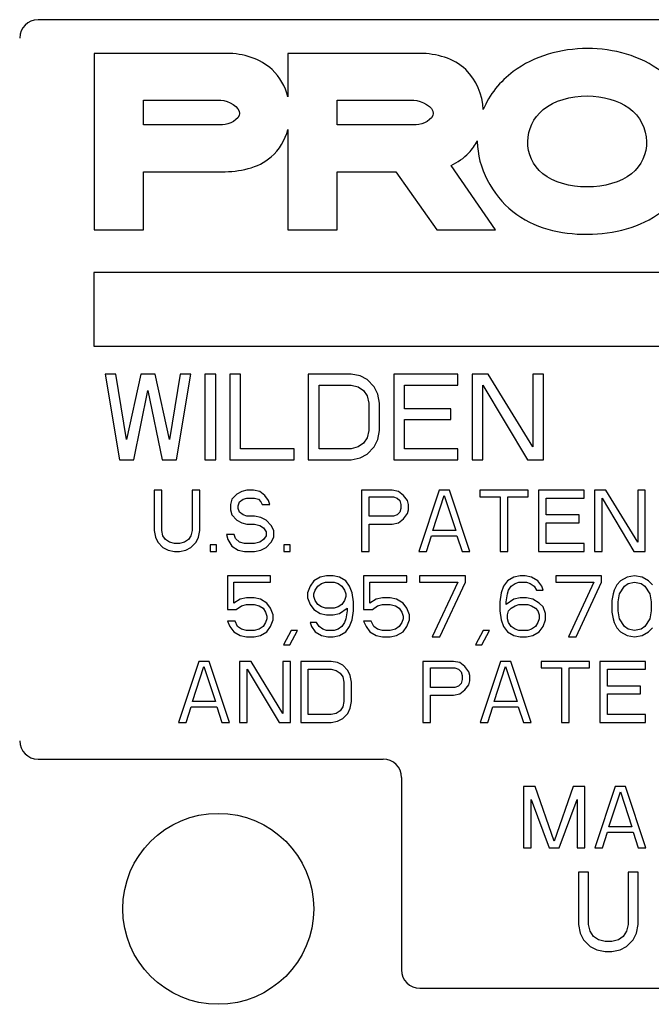
# Model space of a CAD drawing. Units: inches. Extents: x 0 to 84, y 0 to 63.
# Drawn here: x 15.7 to 16.8, y 41.8 to 43.4 of the extents above; entities that cross this region are included whole.
import ezdxf

# ---------------------------------------------------------------- set-up
doc = ezdxf.new("R2010")
doc.units = ezdxf.units.IN
doc.header["$MEASUREMENT"] = 0
doc.layers.get('0').update_dxf_attribs({"linetype": 'CONTINUOUS'})

msp = doc.modelspace()

# ---------------------------------------------------------------- linework, layer by layer
at = {"linetype": 'Continuous'}
for p, q in [((17.94834, 43.44929), (15.75834, 43.44929)), ((15.85021, 43.39413), (15.85021, 43.10533)), ((16.06752, 43.39413), (15.85021, 43.39413)), ((16.16724, 43.39413), (16.16724, 43.32311)), ((16.38353, 43.39413), (16.16724, 43.39413)), ((15.93107, 43.2771), (15.93107, 43.31735)), ((15.93107, 43.31735), (16.05754, 43.31735)), ((16.24812, 43.2771), (16.24812, 43.31735)), ((16.24812, 43.31735), (16.37355, 43.31735)), ((16.0603, 43.2771), (15.93107, 43.2771)), ((16.16724, 43.26956), (16.16724, 43.10533)), ((16.37734, 43.2771), (16.24812, 43.2771)), ((15.93107, 43.10533), (15.93107, 43.20036)), ((15.93107, 43.20036), (16.0596, 43.20036)), ((16.24812, 43.10533), (16.24812, 43.20036)), ((16.24812, 43.20036), (16.34386, 43.20036)), ((16.34386, 43.20036), (16.41128, 43.10533)), ((16.50719, 43.10533), (16.43454, 43.21095)), ((15.85021, 43.10533), (15.93107, 43.10533)), ((16.16724, 43.10533), (16.24812, 43.10533)), ((16.41128, 43.10533), (16.50719, 43.10533)), ((15.84966, 43.03568), (15.84966, 42.91497)), ((16.9246, 43.03568), (15.84966, 43.03568)), ((15.84966, 42.91497), (16.89854, 42.91497)), ((15.86834, 42.86929), (15.89168, 42.72929)), ((15.88584, 42.86929), (15.86834, 42.86929)), ((15.90334, 42.76205), (15.88584, 42.86929)), ((15.92668, 42.86929), (15.90334, 42.76205)), ((15.95001, 42.86929), (15.92668, 42.86929)), ((15.97334, 42.76205), (15.95001, 42.86929)), ((15.99084, 42.86929), (15.97334, 42.76205)), ((15.98501, 42.72929), (16.00834, 42.86929)), ((16.00834, 42.86929), (15.99084, 42.86929)), ((16.03168, 42.86929), (16.03168, 42.72929)), ((16.04918, 42.86929), (16.03168, 42.86929)), ((16.04918, 42.72929), (16.04918, 42.86929)), ((16.07251, 42.86929), (16.07251, 42.72929)), ((16.09001, 42.86929), (16.07251, 42.86929)), ((16.09001, 42.74716), (16.09001, 42.86929)), ((16.20084, 42.86929), (16.20084, 42.72929)), ((16.27084, 42.86929), (16.20084, 42.86929)), ((16.28543, 42.86631), (16.27084, 42.86929)), ((16.29709, 42.86035), (16.28543, 42.86631)), ((16.30876, 42.84844), (16.29709, 42.86035)), ((16.34084, 42.86929), (16.34084, 42.72929)), ((16.44584, 42.86929), (16.34084, 42.86929)), ((16.44584, 42.85142), (16.44584, 42.86929)), ((16.46918, 42.86929), (16.46918, 42.72929)), ((16.49543, 42.86929), (16.46918, 42.86929)), ((16.56834, 42.75014), (16.49543, 42.86929)), ((16.56834, 42.86929), (16.56834, 42.75014)), ((16.58584, 42.86929), (16.56834, 42.86929)), ((16.58584, 42.72929), (16.58584, 42.86929)), ((16.21834, 42.74716), (16.21834, 42.85142)), ((16.21834, 42.85142), (16.27084, 42.85142)), ((16.27084, 42.85142), (16.28251, 42.84844)), ((16.28251, 42.84844), (16.29126, 42.84248)), ((16.31459, 42.83652), (16.30876, 42.84844)), ((16.35834, 42.81269), (16.35834, 42.85142)), ((16.35834, 42.85142), (16.44584, 42.85142)), ((16.48668, 42.72929), (16.48668, 42.85142)), ((16.48668, 42.85142), (16.55959, 42.72929)), ((15.91501, 42.72929), (15.93834, 42.84248)), ((15.93834, 42.84248), (15.96168, 42.72929)), ((16.29126, 42.84248), (16.29709, 42.83354)), ((16.29709, 42.83354), (16.30001, 42.82163)), ((16.31751, 42.82163), (16.31459, 42.83652)), ((16.30001, 42.82163), (16.30001, 42.77695)), ((16.31751, 42.77695), (16.31751, 42.82163)), ((16.43418, 42.81269), (16.35834, 42.81269)), ((16.43418, 42.79482), (16.43418, 42.81269)), ((16.35834, 42.74716), (16.35834, 42.79482)), ((16.35834, 42.79482), (16.43418, 42.79482)), ((16.29709, 42.76503), (16.29126, 42.7561)), ((16.30001, 42.77695), (16.29709, 42.76503)), ((16.31459, 42.76205), (16.31751, 42.77695)), ((16.17751, 42.74716), (16.09001, 42.74716)), ((16.17751, 42.72929), (16.17751, 42.74716)), ((16.27084, 42.74716), (16.21834, 42.74716)), ((16.28251, 42.75014), (16.27084, 42.74716)), ((16.29126, 42.7561), (16.28251, 42.75014)), ((16.29709, 42.73822), (16.30876, 42.75014)), ((16.30876, 42.75014), (16.31459, 42.76205)), ((16.44584, 42.74716), (16.35834, 42.74716)), ((16.44584, 42.72929), (16.44584, 42.74716)), ((16.27084, 42.72929), (16.28543, 42.73227)), ((16.28543, 42.73227), (16.29709, 42.73822)), ((15.89168, 42.72929), (15.91501, 42.72929)), ((15.96168, 42.72929), (15.98501, 42.72929)), ((16.03168, 42.72929), (16.04918, 42.72929)), ((16.07251, 42.72929), (16.17751, 42.72929)), ((16.20084, 42.72929), (16.27084, 42.72929)), ((16.34084, 42.72929), (16.44584, 42.72929)), ((16.46918, 42.72929), (16.48668, 42.72929)), ((16.55959, 42.72929), (16.58584, 42.72929)), ((15.94834, 42.67929), (15.94834, 42.61333)), ((15.96084, 42.67929), (15.94834, 42.67929)), ((15.96084, 42.61333), (15.96084, 42.67929)), ((16.01084, 42.67929), (16.01084, 42.61333)), ((16.02334, 42.67929), (16.01084, 42.67929)), ((16.02334, 42.61333), (16.02334, 42.67929)), ((16.08376, 42.67291), (16.07543, 42.6644)), ((16.09209, 42.67716), (16.08376, 42.67291)), ((16.10043, 42.67929), (16.09209, 42.67716)), ((16.09418, 42.6644), (16.10043, 42.66652)), ((16.11084, 42.67929), (16.10043, 42.67929)), ((16.10043, 42.66652), (16.11293, 42.66652)), ((16.12126, 42.67716), (16.11084, 42.67929)), ((16.11293, 42.66652), (16.11918, 42.6644)), ((16.12959, 42.67078), (16.12126, 42.67716)), ((16.13584, 42.66227), (16.12959, 42.67078)), ((16.28793, 42.67929), (16.28793, 42.57929)), ((16.33793, 42.67929), (16.28793, 42.67929)), ((16.30043, 42.63674), (16.30043, 42.66865)), ((16.30043, 42.66865), (16.34001, 42.66865)), ((16.34834, 42.67716), (16.33793, 42.67929)), ((16.34001, 42.66865), (16.34626, 42.66652)), ((16.34626, 42.66652), (16.35043, 42.66227)), ((16.35668, 42.67078), (16.34834, 42.67716)), ((16.36293, 42.66227), (16.35668, 42.67078)), ((16.41501, 42.67929), (16.38168, 42.57929)), ((16.40459, 42.61333), (16.42334, 42.67078)), ((16.43168, 42.67929), (16.41501, 42.67929)), ((16.42334, 42.67078), (16.44209, 42.61333)), ((16.46501, 42.57929), (16.43168, 42.67929)), ((16.48168, 42.67929), (16.48168, 42.66865)), ((16.56084, 42.67929), (16.48168, 42.67929)), ((16.48168, 42.66865), (16.51501, 42.66865)), ((16.51501, 42.66865), (16.51501, 42.57929)), ((16.52751, 42.57929), (16.52751, 42.66865)), ((16.52751, 42.66865), (16.56084, 42.66865)), ((16.56084, 42.66865), (16.56084, 42.67929)), ((16.65251, 42.67929), (16.57751, 42.67929)), ((16.57751, 42.67929), (16.57751, 42.57929)), ((16.59001, 42.66652), (16.65251, 42.66652)), ((16.59001, 42.63886), (16.59001, 42.66652)), ((16.65251, 42.66652), (16.65251, 42.67929)), ((16.68793, 42.67929), (16.66918, 42.67929)), ((16.66918, 42.67929), (16.66918, 42.57929)), ((16.68168, 42.66652), (16.73376, 42.57929)), ((16.68168, 42.57929), (16.68168, 42.66652)), ((16.74001, 42.59418), (16.68793, 42.67929)), ((16.75251, 42.67929), (16.74001, 42.67929)), ((16.74001, 42.67929), (16.74001, 42.59418)), ((16.75251, 42.57929), (16.75251, 42.67929)), ((16.07543, 42.6644), (16.07334, 42.65588)), ((16.07334, 42.65588), (16.07334, 42.64737)), ((16.08584, 42.65376), (16.08793, 42.66014)), ((16.08584, 42.6495), (16.08584, 42.65376)), ((16.08793, 42.66014), (16.09418, 42.6644)), ((16.11918, 42.6644), (16.12334, 42.66014)), ((16.12334, 42.66014), (16.12543, 42.65588)), ((16.12543, 42.65588), (16.13793, 42.65588)), ((16.13793, 42.65588), (16.13584, 42.66227)), ((16.35043, 42.66227), (16.35251, 42.65588)), ((16.35251, 42.65588), (16.35251, 42.6495)), ((16.36501, 42.65588), (16.36293, 42.66227)), ((16.36501, 42.64737), (16.36501, 42.65588)), ((16.07334, 42.64737), (16.07543, 42.63886)), ((16.07543, 42.63886), (16.08376, 42.63035)), ((16.08793, 42.64312), (16.08584, 42.6495)), ((16.09418, 42.63886), (16.08793, 42.64312)), ((16.10043, 42.63674), (16.09418, 42.63886)), ((16.11293, 42.63674), (16.10043, 42.63674)), ((16.12334, 42.63461), (16.11293, 42.63674)), ((16.13168, 42.63035), (16.12334, 42.63461)), ((16.34001, 42.63674), (16.30043, 42.63674)), ((16.34626, 42.63886), (16.34001, 42.63674)), ((16.35043, 42.64312), (16.34626, 42.63886)), ((16.35251, 42.6495), (16.35043, 42.64312)), ((16.35668, 42.63248), (16.36293, 42.64099)), ((16.36293, 42.64099), (16.36501, 42.64737)), ((16.64418, 42.63886), (16.59001, 42.63886)), ((16.64418, 42.6261), (16.64418, 42.63886)), ((16.08376, 42.63035), (16.09209, 42.6261)), ((16.09209, 42.6261), (16.10043, 42.62397)), ((16.10043, 42.62397), (16.11293, 42.62397)), ((16.11293, 42.62397), (16.12126, 42.62184)), ((16.12126, 42.62184), (16.12751, 42.61759)), ((16.12751, 42.61759), (16.13168, 42.6112)), ((16.14001, 42.62184), (16.13168, 42.63035)), ((16.14418, 42.61333), (16.14001, 42.62184)), ((16.30043, 42.57929), (16.30043, 42.62397)), ((16.30043, 42.62397), (16.33793, 42.62397)), ((16.33793, 42.62397), (16.34834, 42.6261)), ((16.34834, 42.6261), (16.35668, 42.63248)), ((16.59001, 42.6261), (16.64418, 42.6261)), ((16.59001, 42.59205), (16.59001, 42.6261)), ((15.94834, 42.61333), (15.95043, 42.60269)), ((15.95043, 42.60269), (15.95459, 42.59418)), ((15.96293, 42.60482), (15.96084, 42.61333)), ((15.96709, 42.59844), (15.96293, 42.60482)), ((16.00876, 42.60482), (16.00459, 42.59844)), ((16.01084, 42.61333), (16.00876, 42.60482)), ((16.01709, 42.59418), (16.02126, 42.60269)), ((16.02126, 42.60269), (16.02334, 42.61333)), ((16.06709, 42.60695), (16.06918, 42.59844)), ((16.07959, 42.60695), (16.06709, 42.60695)), ((16.08168, 42.60057), (16.07959, 42.60695)), ((16.13168, 42.60482), (16.12751, 42.59844)), ((16.13168, 42.6112), (16.13168, 42.60482)), ((16.14001, 42.59418), (16.14418, 42.60269)), ((16.14418, 42.60269), (16.14418, 42.61333)), ((16.39418, 42.57929), (16.40251, 42.60482)), ((16.40251, 42.60482), (16.44418, 42.60482)), ((16.44209, 42.61333), (16.40459, 42.61333)), ((16.44418, 42.60482), (16.45251, 42.57929)), ((15.95459, 42.59418), (15.96293, 42.58567)), ((15.96293, 42.58567), (15.97126, 42.58142)), ((15.97334, 42.59418), (15.96709, 42.59844)), ((15.98168, 42.59205), (15.97334, 42.59418)), ((15.99001, 42.59205), (15.98168, 42.59205)), ((15.99834, 42.59418), (15.99001, 42.59205)), ((16.00459, 42.59844), (15.99834, 42.59418)), ((16.00043, 42.58142), (16.00876, 42.58567)), ((16.00876, 42.58567), (16.01709, 42.59418)), ((16.04001, 42.58993), (16.04001, 42.57929)), ((16.05043, 42.58993), (16.04001, 42.58993)), ((16.05043, 42.57929), (16.05043, 42.58993)), ((16.06918, 42.59844), (16.07543, 42.5878)), ((16.07543, 42.5878), (16.08584, 42.58142)), ((16.08793, 42.59418), (16.08168, 42.60057)), ((16.09626, 42.59205), (16.08793, 42.59418)), ((16.11293, 42.59205), (16.09626, 42.59205)), ((16.12126, 42.59418), (16.11293, 42.59205)), ((16.12751, 42.59844), (16.12126, 42.59418)), ((16.12334, 42.58142), (16.13168, 42.58567)), ((16.13168, 42.58567), (16.14001, 42.59418)), ((16.16084, 42.58993), (16.16084, 42.57929)), ((16.17126, 42.58993), (16.16084, 42.58993)), ((16.17126, 42.57929), (16.17126, 42.58993)), ((16.65251, 42.59205), (16.59001, 42.59205)), ((16.65251, 42.57929), (16.65251, 42.59205)), ((15.97126, 42.58142), (15.98168, 42.57929)), ((15.98168, 42.57929), (15.99001, 42.57929)), ((15.99001, 42.57929), (16.00043, 42.58142)), ((16.04001, 42.57929), (16.05043, 42.57929)), ((16.08584, 42.58142), (16.09626, 42.57929)), ((16.09626, 42.57929), (16.11293, 42.57929)), ((16.11293, 42.57929), (16.12334, 42.58142)), ((16.16084, 42.57929), (16.17126, 42.57929)), ((16.28793, 42.57929), (16.30043, 42.57929)), ((16.38168, 42.57929), (16.39418, 42.57929)), ((16.45251, 42.57929), (16.46501, 42.57929)), ((16.51501, 42.57929), (16.52751, 42.57929)), ((16.57751, 42.57929), (16.65251, 42.57929)), ((16.66918, 42.57929), (16.68168, 42.57929)), ((16.73376, 42.57929), (16.75251, 42.57929)), ((16.06834, 42.53929), (16.06834, 42.48397)), ((16.13918, 42.53929), (16.06834, 42.53929)), ((16.13918, 42.52865), (16.13918, 42.53929)), ((16.22043, 42.53716), (16.21001, 42.53078)), ((16.23084, 42.53929), (16.22043, 42.53716)), ((16.24126, 42.53929), (16.23084, 42.53929)), ((16.25168, 42.53716), (16.24126, 42.53929)), ((16.26209, 42.53078), (16.25168, 42.53716)), ((16.29126, 42.53929), (16.29126, 42.48397)), ((16.36209, 42.53929), (16.29126, 42.53929)), ((16.36209, 42.52865), (16.36209, 42.53929)), ((16.38293, 42.53929), (16.38293, 42.52865)), ((16.45793, 42.53929), (16.38293, 42.53929)), ((16.45793, 42.52865), (16.45793, 42.53929)), ((16.53709, 42.53716), (16.52668, 42.53078)), ((16.54751, 42.53929), (16.53709, 42.53716)), ((16.55584, 42.53929), (16.54751, 42.53929)), ((16.56626, 42.53716), (16.55584, 42.53929)), ((16.57668, 42.53078), (16.56626, 42.53716)), ((16.68084, 42.53929), (16.60584, 42.53929)), ((16.60584, 42.53929), (16.60584, 42.52865)), ((16.68084, 42.52865), (16.68084, 42.53929)), ((16.72251, 42.53716), (16.71209, 42.53078)), ((16.73501, 42.53929), (16.72251, 42.53716)), ((16.74751, 42.53716), (16.73501, 42.53929)), ((16.75793, 42.53078), (16.74751, 42.53716)), ((16.07876, 42.49461), (16.07876, 42.52865)), ((16.07876, 42.52865), (16.13918, 42.52865)), ((16.20376, 42.52227), (16.19959, 42.51163)), ((16.21001, 42.53078), (16.20376, 42.52227)), ((16.21209, 42.51588), (16.21626, 42.52227)), ((16.21626, 42.52227), (16.22251, 42.52652)), ((16.22251, 42.52652), (16.22876, 42.52865)), ((16.22876, 42.52865), (16.24334, 42.52865)), ((16.24334, 42.52865), (16.24959, 42.52652)), ((16.24959, 42.52652), (16.25584, 42.52227)), ((16.25584, 42.52227), (16.26001, 42.51588)), ((16.26834, 42.52227), (16.26209, 42.53078)), ((16.27251, 42.51163), (16.26834, 42.52227)), ((16.30168, 42.49461), (16.30168, 42.52865)), ((16.30168, 42.52865), (16.36209, 42.52865)), ((16.38293, 42.52865), (16.44543, 42.52865)), ((16.44543, 42.52865), (16.40376, 42.43929)), ((16.41626, 42.43929), (16.45793, 42.52865)), ((16.52043, 42.52227), (16.51626, 42.51163)), ((16.52668, 42.53078), (16.52043, 42.52227)), ((16.52876, 42.51588), (16.53293, 42.52227)), ((16.53293, 42.52227), (16.53918, 42.52652)), ((16.53918, 42.52652), (16.54543, 42.52865)), ((16.54543, 42.52865), (16.55793, 42.52865)), ((16.55793, 42.52865), (16.56418, 42.52652)), ((16.56418, 42.52652), (16.57043, 42.52227)), ((16.57043, 42.52227), (16.57459, 42.51588)), ((16.58293, 42.52227), (16.57668, 42.53078)), ((16.58501, 42.51588), (16.58293, 42.52227)), ((16.60584, 42.52865), (16.66834, 42.52865)), ((16.66834, 42.52865), (16.62668, 42.43929)), ((16.63918, 42.43929), (16.68084, 42.52865)), ((16.70584, 42.5244), (16.70168, 42.51588)), ((16.71209, 42.53078), (16.70584, 42.5244)), ((16.71001, 42.5095), (16.71834, 42.52227)), ((16.71834, 42.52227), (16.72459, 42.52652)), ((16.72459, 42.52652), (16.73501, 42.52865)), ((16.73501, 42.52865), (16.74543, 42.52652)), ((16.74543, 42.52652), (16.75168, 42.52227)), ((16.75168, 42.52227), (16.76001, 42.5095)), ((16.76418, 42.5244), (16.75793, 42.53078)), ((16.19959, 42.51163), (16.19959, 42.50312)), ((16.21001, 42.5095), (16.21209, 42.51588)), ((16.21001, 42.50525), (16.21001, 42.5095)), ((16.21209, 42.49886), (16.21001, 42.50525)), ((16.26001, 42.51588), (16.26209, 42.5095)), ((16.26209, 42.50525), (16.26001, 42.49886)), ((16.26209, 42.5095), (16.26209, 42.50525)), ((16.27459, 42.49674), (16.27251, 42.51163)), ((16.51626, 42.51163), (16.51418, 42.49674)), ((16.52459, 42.49674), (16.52668, 42.5095)), ((16.52668, 42.5095), (16.52876, 42.51588)), ((16.57459, 42.51588), (16.58501, 42.51588)), ((16.69959, 42.5095), (16.69751, 42.49886)), ((16.70168, 42.51588), (16.69959, 42.5095)), ((16.70793, 42.49674), (16.71001, 42.5095)), ((16.76001, 42.5095), (16.76209, 42.49674)), ((16.08918, 42.50099), (16.07876, 42.49461)), ((16.08293, 42.48397), (16.09126, 42.49035)), ((16.09959, 42.50312), (16.08918, 42.50099)), ((16.09126, 42.49035), (16.09959, 42.49248)), ((16.11209, 42.50312), (16.09959, 42.50312)), ((16.09959, 42.49248), (16.11209, 42.49248)), ((16.12251, 42.50099), (16.11209, 42.50312)), ((16.11209, 42.49248), (16.12043, 42.49035)), ((16.12043, 42.49035), (16.12668, 42.4861)), ((16.13293, 42.49461), (16.12251, 42.50099)), ((16.13918, 42.4861), (16.13293, 42.49461)), ((16.19959, 42.50312), (16.20376, 42.49248)), ((16.20376, 42.49248), (16.21001, 42.48397)), ((16.21626, 42.49248), (16.21209, 42.49886)), ((16.22251, 42.48822), (16.21626, 42.49248)), ((16.25584, 42.49248), (16.24959, 42.48822)), ((16.26001, 42.49886), (16.25584, 42.49248)), ((16.27459, 42.48184), (16.27459, 42.49674)), ((16.31209, 42.50099), (16.30168, 42.49461)), ((16.30584, 42.48397), (16.31418, 42.49035)), ((16.32251, 42.50312), (16.31209, 42.50099)), ((16.31418, 42.49035), (16.32251, 42.49248)), ((16.33501, 42.50312), (16.32251, 42.50312)), ((16.32251, 42.49248), (16.33501, 42.49248)), ((16.34543, 42.50099), (16.33501, 42.50312)), ((16.33501, 42.49248), (16.34334, 42.49035)), ((16.34334, 42.49035), (16.34959, 42.4861)), ((16.35584, 42.49461), (16.34543, 42.50099)), ((16.36209, 42.4861), (16.35584, 42.49461)), ((16.51418, 42.49674), (16.51418, 42.48184)), ((16.53709, 42.50099), (16.52459, 42.49248)), ((16.52459, 42.49248), (16.52459, 42.49674)), ((16.53293, 42.4861), (16.53918, 42.49035)), ((16.54751, 42.50312), (16.53709, 42.50099)), ((16.53918, 42.49035), (16.54543, 42.49248)), ((16.54543, 42.49248), (16.56001, 42.49248)), ((16.55793, 42.50312), (16.54751, 42.50312)), ((16.56834, 42.50099), (16.55793, 42.50312)), ((16.56001, 42.49248), (16.56626, 42.49035)), ((16.56626, 42.49035), (16.57251, 42.4861)), ((16.57876, 42.49461), (16.56834, 42.50099)), ((16.58501, 42.48822), (16.57876, 42.49461)), ((16.69751, 42.49886), (16.69751, 42.47971)), ((16.70793, 42.48184), (16.70793, 42.49674)), ((16.76209, 42.49674), (16.76209, 42.48184)), ((16.06834, 42.48397), (16.08293, 42.48397)), ((16.12668, 42.4861), (16.13084, 42.47971)), ((16.13084, 42.47971), (16.13293, 42.47333)), ((16.13293, 42.47333), (16.13293, 42.46908)), ((16.14334, 42.47546), (16.13918, 42.4861)), ((16.14334, 42.46695), (16.14334, 42.47546)), ((16.21001, 42.48397), (16.22043, 42.47759)), ((16.22043, 42.47759), (16.23084, 42.47546)), ((16.22876, 42.4861), (16.22251, 42.48822)), ((16.24334, 42.4861), (16.22876, 42.4861)), ((16.23084, 42.47546), (16.24126, 42.47546)), ((16.24126, 42.47546), (16.25168, 42.47759)), ((16.24959, 42.48822), (16.24334, 42.4861)), ((16.25168, 42.47759), (16.26418, 42.4861)), ((16.26418, 42.48184), (16.26209, 42.46908)), ((16.26418, 42.4861), (16.26418, 42.48184)), ((16.27251, 42.46695), (16.27459, 42.48184)), ((16.29126, 42.48397), (16.30584, 42.48397)), ((16.34959, 42.4861), (16.35376, 42.47971)), ((16.35376, 42.47971), (16.35584, 42.47333)), ((16.35584, 42.47333), (16.35584, 42.46908)), ((16.36626, 42.47546), (16.36209, 42.4861)), ((16.36626, 42.46695), (16.36626, 42.47546)), ((16.51418, 42.48184), (16.51626, 42.46695)), ((16.52668, 42.47546), (16.52876, 42.48184)), ((16.52668, 42.46908), (16.52668, 42.47546)), ((16.52876, 42.48184), (16.53293, 42.4861)), ((16.57251, 42.4861), (16.57668, 42.48184)), ((16.57668, 42.48184), (16.57876, 42.47546)), ((16.57876, 42.47546), (16.57876, 42.46908)), ((16.58918, 42.47759), (16.58501, 42.48822)), ((16.58918, 42.46695), (16.58918, 42.47759)), ((16.69751, 42.47971), (16.69959, 42.46908)), ((16.71001, 42.46908), (16.70793, 42.48184)), ((16.76209, 42.48184), (16.76001, 42.46908)), ((16.06834, 42.46482), (16.07251, 42.45631)), ((16.08084, 42.46482), (16.06834, 42.46482)), ((16.08501, 42.45631), (16.08084, 42.46482)), ((16.13084, 42.46269), (16.12668, 42.45631)), ((16.13293, 42.46908), (16.13084, 42.46269)), ((16.13918, 42.45631), (16.14334, 42.46695)), ((16.20376, 42.46269), (16.20584, 42.45631)), ((16.21418, 42.46269), (16.20376, 42.46269)), ((16.21834, 42.45631), (16.21418, 42.46269)), ((16.26001, 42.46269), (16.25584, 42.45631)), ((16.26209, 42.46908), (16.26001, 42.46269)), ((16.26834, 42.45631), (16.27251, 42.46695)), ((16.29126, 42.46482), (16.29543, 42.45631)), ((16.30376, 42.46482), (16.29126, 42.46482)), ((16.30793, 42.45631), (16.30376, 42.46482)), ((16.35376, 42.46269), (16.34959, 42.45631)), ((16.35584, 42.46908), (16.35376, 42.46269)), ((16.36209, 42.45631), (16.36626, 42.46695)), ((16.51626, 42.46695), (16.52043, 42.45631)), ((16.52876, 42.46269), (16.52668, 42.46908)), ((16.53293, 42.45631), (16.52876, 42.46269)), ((16.57668, 42.46269), (16.57251, 42.45631)), ((16.57876, 42.46908), (16.57668, 42.46269)), ((16.58501, 42.45631), (16.58918, 42.46695)), ((16.69959, 42.46908), (16.70168, 42.46269)), ((16.70168, 42.46269), (16.70584, 42.45418)), ((16.71834, 42.45631), (16.71001, 42.46908)), ((16.76001, 42.46908), (16.75168, 42.45631)), ((16.07251, 42.45631), (16.07876, 42.4478)), ((16.07876, 42.4478), (16.08918, 42.44142)), ((16.09126, 42.45205), (16.08501, 42.45631)), ((16.08918, 42.44142), (16.09959, 42.43929)), ((16.09959, 42.44993), (16.09126, 42.45205)), ((16.11209, 42.44993), (16.09959, 42.44993)), ((16.12043, 42.45205), (16.11209, 42.44993)), ((16.11209, 42.43929), (16.12251, 42.44142)), ((16.12668, 42.45631), (16.12043, 42.45205)), ((16.12251, 42.44142), (16.13293, 42.4478)), ((16.13293, 42.4478), (16.13918, 42.45631)), ((16.17251, 42.44993), (16.16001, 42.42652)), ((16.17043, 42.42652), (16.18293, 42.44993)), ((16.18293, 42.44993), (16.17251, 42.44993)), ((16.20584, 42.45631), (16.21209, 42.4478)), ((16.21209, 42.4478), (16.22251, 42.44142)), ((16.22459, 42.45205), (16.21834, 42.45631)), ((16.22251, 42.44142), (16.23293, 42.43929)), ((16.23084, 42.44993), (16.22459, 42.45205)), ((16.24334, 42.44993), (16.23084, 42.44993)), ((16.24126, 42.43929), (16.25168, 42.44142)), ((16.24959, 42.45205), (16.24334, 42.44993)), ((16.25584, 42.45631), (16.24959, 42.45205)), ((16.25168, 42.44142), (16.26209, 42.4478)), ((16.26209, 42.4478), (16.26834, 42.45631)), ((16.29543, 42.45631), (16.30168, 42.4478)), ((16.30168, 42.4478), (16.31209, 42.44142)), ((16.31418, 42.45205), (16.30793, 42.45631)), ((16.31209, 42.44142), (16.32251, 42.43929)), ((16.32251, 42.44993), (16.31418, 42.45205)), ((16.33501, 42.44993), (16.32251, 42.44993)), ((16.34334, 42.45205), (16.33501, 42.44993)), ((16.33501, 42.43929), (16.34543, 42.44142)), ((16.34959, 42.45631), (16.34334, 42.45205)), ((16.34543, 42.44142), (16.35584, 42.4478)), ((16.35584, 42.4478), (16.36209, 42.45631)), ((16.48709, 42.44993), (16.47459, 42.42652)), ((16.48501, 42.42652), (16.49751, 42.44993)), ((16.49751, 42.44993), (16.48709, 42.44993)), ((16.52043, 42.45631), (16.52668, 42.4478)), ((16.52668, 42.4478), (16.53709, 42.44142)), ((16.53918, 42.45205), (16.53293, 42.45631)), ((16.53709, 42.44142), (16.54751, 42.43929)), ((16.54543, 42.44993), (16.53918, 42.45205)), ((16.56001, 42.44993), (16.54543, 42.44993)), ((16.55793, 42.43929), (16.56834, 42.44142)), ((16.56626, 42.45205), (16.56001, 42.44993)), ((16.57251, 42.45631), (16.56626, 42.45205)), ((16.56834, 42.44142), (16.57876, 42.4478)), ((16.57876, 42.4478), (16.58501, 42.45631)), ((16.70584, 42.45418), (16.71209, 42.4478)), ((16.71209, 42.4478), (16.72251, 42.44142)), ((16.72459, 42.45205), (16.71834, 42.45631)), ((16.72251, 42.44142), (16.73501, 42.43929)), ((16.73501, 42.44993), (16.72459, 42.45205)), ((16.74543, 42.45205), (16.73501, 42.44993)), ((16.73501, 42.43929), (16.74751, 42.44142)), ((16.75168, 42.45631), (16.74543, 42.45205)), ((16.74751, 42.44142), (16.75793, 42.4478)), ((16.75793, 42.4478), (16.76418, 42.45418)), ((16.09959, 42.43929), (16.11209, 42.43929)), ((16.16001, 42.42652), (16.17043, 42.42652)), ((16.23293, 42.43929), (16.24126, 42.43929)), ((16.32251, 42.43929), (16.33501, 42.43929)), ((16.40376, 42.43929), (16.41626, 42.43929)), ((16.47459, 42.42652), (16.48501, 42.42652)), ((16.54751, 42.43929), (16.55793, 42.43929)), ((16.62668, 42.43929), (16.63918, 42.43929)), ((16.02168, 42.39929), (15.98834, 42.29929)), ((16.03834, 42.39929), (16.02168, 42.39929)), ((16.07168, 42.29929), (16.03834, 42.39929)), ((16.08834, 42.39929), (16.08834, 42.29929)), ((16.10709, 42.39929), (16.08834, 42.39929)), ((16.15918, 42.31418), (16.10709, 42.39929)), ((16.15918, 42.39929), (16.15918, 42.31418)), ((16.17168, 42.39929), (16.15918, 42.39929)), ((16.17168, 42.29929), (16.17168, 42.39929)), ((16.18834, 42.39929), (16.18834, 42.29929)), ((16.23834, 42.39929), (16.18834, 42.39929)), ((16.24876, 42.39716), (16.23834, 42.39929)), ((16.25709, 42.39291), (16.24876, 42.39716)), ((16.26543, 42.3844), (16.25709, 42.39291)), ((16.38834, 42.39929), (16.38834, 42.29929)), ((16.43834, 42.39929), (16.38834, 42.39929)), ((16.44876, 42.39716), (16.43834, 42.39929)), ((16.45709, 42.39078), (16.44876, 42.39716)), ((16.51543, 42.39929), (16.48209, 42.29929)), ((16.53209, 42.39929), (16.51543, 42.39929)), ((16.56543, 42.29929), (16.53209, 42.39929)), ((16.66126, 42.39929), (16.58209, 42.39929)), ((16.58209, 42.39929), (16.58209, 42.38865)), ((16.66126, 42.38865), (16.66126, 42.39929)), ((16.75293, 42.39929), (16.67793, 42.39929)), ((16.67793, 42.39929), (16.67793, 42.29929)), ((16.75293, 42.38652), (16.75293, 42.39929)), ((16.01126, 42.33333), (16.03001, 42.39078)), ((16.03001, 42.39078), (16.04876, 42.33333)), ((16.10084, 42.29929), (16.10084, 42.38652)), ((16.10084, 42.38652), (16.15293, 42.29929)), ((16.20084, 42.31205), (16.20084, 42.38652)), ((16.20084, 42.38652), (16.23834, 42.38652)), ((16.23834, 42.38652), (16.24668, 42.3844)), ((16.24668, 42.3844), (16.25293, 42.38014)), ((16.25293, 42.38014), (16.25709, 42.37376)), ((16.26959, 42.37588), (16.26543, 42.3844)), ((16.27168, 42.36525), (16.26959, 42.37588)), ((16.40084, 42.35674), (16.40084, 42.38865)), ((16.40084, 42.38865), (16.44043, 42.38865)), ((16.44043, 42.38865), (16.44668, 42.38652)), ((16.44668, 42.38652), (16.45084, 42.38227)), ((16.45084, 42.38227), (16.45293, 42.37588)), ((16.45293, 42.37588), (16.45293, 42.3695)), ((16.46334, 42.38227), (16.45709, 42.39078)), ((16.46543, 42.37588), (16.46334, 42.38227)), ((16.46543, 42.36737), (16.46543, 42.37588)), ((16.50501, 42.33333), (16.52376, 42.39078)), ((16.52376, 42.39078), (16.54251, 42.33333)), ((16.58209, 42.38865), (16.61543, 42.38865)), ((16.61543, 42.38865), (16.61543, 42.29929)), ((16.62793, 42.38865), (16.66126, 42.38865)), ((16.62793, 42.29929), (16.62793, 42.38865)), ((16.69043, 42.38652), (16.75293, 42.38652)), ((16.69043, 42.35886), (16.69043, 42.38652)), ((16.25709, 42.37376), (16.25918, 42.36525)), ((16.25918, 42.36525), (16.25918, 42.33333)), ((16.27168, 42.33333), (16.27168, 42.36525)), ((16.45084, 42.36312), (16.44668, 42.35886)), ((16.45293, 42.3695), (16.45084, 42.36312)), ((16.45709, 42.35248), (16.46334, 42.36099)), ((16.46334, 42.36099), (16.46543, 42.36737)), ((16.44043, 42.35674), (16.40084, 42.35674)), ((16.40084, 42.34397), (16.43834, 42.34397)), ((16.40084, 42.29929), (16.40084, 42.34397)), ((16.43834, 42.34397), (16.44876, 42.3461)), ((16.44668, 42.35886), (16.44043, 42.35674)), ((16.44876, 42.3461), (16.45709, 42.35248)), ((16.74459, 42.35886), (16.69043, 42.35886)), ((16.69043, 42.3461), (16.74459, 42.3461)), ((16.69043, 42.31205), (16.69043, 42.3461)), ((16.74459, 42.3461), (16.74459, 42.35886)), ((16.04876, 42.33333), (16.01126, 42.33333)), ((16.25918, 42.33333), (16.25709, 42.32482)), ((16.26959, 42.32269), (16.27168, 42.33333)), ((16.54251, 42.33333), (16.50501, 42.33333)), ((16.00084, 42.29929), (16.00918, 42.32482)), ((16.00918, 42.32482), (16.05084, 42.32482)), ((16.05084, 42.32482), (16.05918, 42.29929)), ((16.23834, 42.31205), (16.20084, 42.31205)), ((16.24668, 42.31418), (16.23834, 42.31205)), ((16.25293, 42.31844), (16.24668, 42.31418)), ((16.25709, 42.32482), (16.25293, 42.31844)), ((16.25709, 42.30567), (16.26543, 42.31418)), ((16.26543, 42.31418), (16.26959, 42.32269)), ((16.49459, 42.29929), (16.50293, 42.32482)), ((16.50293, 42.32482), (16.54459, 42.32482)), ((16.54459, 42.32482), (16.55293, 42.29929)), ((16.75293, 42.31205), (16.69043, 42.31205)), ((16.75293, 42.29929), (16.75293, 42.31205)), ((15.98834, 42.29929), (16.00084, 42.29929)), ((16.05918, 42.29929), (16.07168, 42.29929)), ((16.08834, 42.29929), (16.10084, 42.29929)), ((16.15293, 42.29929), (16.17168, 42.29929)), ((16.18834, 42.29929), (16.23834, 42.29929)), ((16.23834, 42.29929), (16.24876, 42.30142)), ((16.24876, 42.30142), (16.25709, 42.30567)), ((16.38834, 42.29929), (16.40084, 42.29929)), ((16.48209, 42.29929), (16.49459, 42.29929)), ((16.55293, 42.29929), (16.56543, 42.29929)), ((16.61543, 42.29929), (16.62793, 42.29929)), ((16.67793, 42.29929), (16.75293, 42.29929)), ((15.75834, 42.23929), (16.32334, 42.23929)), ((16.35334, 42.20929), (16.35334, 41.89429)), ((16.57209, 42.19429), (16.55334, 42.19429)), ((16.55334, 42.19429), (16.55334, 42.09429)), ((16.60334, 42.10493), (16.57209, 42.19429)), ((16.63459, 42.19429), (16.60334, 42.10493)), ((16.65334, 42.19429), (16.63459, 42.19429)), ((16.65334, 42.09429), (16.65334, 42.19429)), ((16.70334, 42.19429), (16.67001, 42.09429)), ((16.69293, 42.12833), (16.71168, 42.18578)), ((16.72001, 42.19429), (16.70334, 42.19429)), ((16.71168, 42.18578), (16.73043, 42.12833)), ((16.75334, 42.09429), (16.72001, 42.19429)), ((16.56584, 42.17301), (16.59501, 42.09429)), ((16.56584, 42.09429), (16.56584, 42.17301)), ((16.61168, 42.09429), (16.64084, 42.17301)), ((16.64084, 42.17301), (16.64084, 42.09429)), ((16.68251, 42.09429), (16.69084, 42.11982)), ((16.69084, 42.11982), (16.73251, 42.11982)), ((16.73043, 42.12833), (16.69293, 42.12833)), ((16.73251, 42.11982), (16.74084, 42.09429)), ((16.55334, 42.09429), (16.56584, 42.09429)), ((16.59501, 42.09429), (16.61168, 42.09429)), ((16.64084, 42.09429), (16.65334, 42.09429)), ((16.67001, 42.09429), (16.68251, 42.09429)), ((16.74084, 42.09429), (16.75334, 42.09429)), ((16.65959, 42.05429), (16.64334, 42.05429)), ((16.64334, 42.05429), (16.64334, 41.96854)), ((16.65959, 41.96854), (16.65959, 42.05429)), ((16.74084, 42.05429), (16.72459, 42.05429)), ((16.72459, 42.05429), (16.72459, 41.96854)), ((16.74084, 41.96854), (16.74084, 42.05429)), ((16.64334, 41.96854), (16.64605, 41.95471)), ((16.6623, 41.95748), (16.65959, 41.96854)), ((16.66772, 41.94918), (16.6623, 41.95748)), ((16.72189, 41.95748), (16.71647, 41.94918)), ((16.72459, 41.96854), (16.72189, 41.95748)), ((16.73814, 41.95471), (16.74084, 41.96854)), ((16.64605, 41.95471), (16.65147, 41.94365)), ((16.65147, 41.94365), (16.6623, 41.93259)), ((16.67584, 41.94365), (16.66772, 41.94918)), ((16.68668, 41.94088), (16.67584, 41.94365)), ((16.69751, 41.94088), (16.68668, 41.94088)), ((16.70834, 41.94365), (16.69751, 41.94088)), ((16.71647, 41.94918), (16.70834, 41.94365)), ((16.72189, 41.93259), (16.73272, 41.94365)), ((16.73272, 41.94365), (16.73814, 41.95471)), ((16.6623, 41.93259), (16.67314, 41.92705)), ((16.67314, 41.92705), (16.68668, 41.92429)), ((16.69751, 41.92429), (16.71105, 41.92705)), ((16.71105, 41.92705), (16.72189, 41.93259)), ((16.68668, 41.92429), (16.69751, 41.92429)), ((16.38334, 41.86429), (17.32334, 41.86429))]:
    msp.add_line(p, q, dxfattribs=at)
msp.add_circle((16.05334, 41.99429), 0.15625, dxfattribs=at)
for centre, start, end in [((15.75834, 43.41929), 90, 180), ((15.75834, 42.26929), 180, 270), ((16.32334, 42.20929), 0, 90), ((16.38334, 41.89429), 180, 270)]:
    msp.add_arc(centre, 0.03, start, end, dxfattribs=at)
for points, knots in [([(16.16724, 43.32311), (16.16325, 43.33972), (16.14069, 43.38026), (16.09379, 43.39413), (16.06752, 43.39413)], [0, 0, 0, 0, 0.3941274, 1, 1, 1, 1]), ([(16.48713, 43.30226), (16.48598, 43.32596), (16.46515, 43.37896), (16.41012, 43.39413), (16.38353, 43.39413)], [0, 0, 0, 0, 0.4716318, 1, 1, 1, 1]), ([(16.83042, 43.29336), (16.82161, 43.32124), (16.77459, 43.38226), (16.6575, 43.41382), (16.54361, 43.38272), (16.49692, 43.32676), (16.48713, 43.30226)], [0, 0, 0, 0, 0.2084644, 0.5099455, 0.8119289, 1, 1, 1, 1]), ([(16.05754, 43.31735), (16.07006, 43.31735), (16.10588, 43.29663), (16.07154, 43.2771), (16.0603, 43.2771)], [0, 0, 0, 0, 0.5268825, 1, 1, 1, 1]), ([(16.37355, 43.31735), (16.38635, 43.31735), (16.42328, 43.29708), (16.38858, 43.2771), (16.37734, 43.2771)], [0, 0, 0, 0, 0.5324434, 1, 1, 1, 1]), ([(16.6567, 43.17556), (16.6295, 43.17566), (16.57655, 43.19004), (16.55179, 43.24894), (16.57753, 43.30935), (16.63032, 43.32469), (16.65762, 43.32457)], [0, 0, 0, 0, 0.2605094, 0.5089689, 0.747517, 1, 1, 1, 1]), ([(16.65762, 43.32457), (16.68279, 43.32447), (16.73585, 43.30998), (16.7634, 43.25051), (16.73803, 43.19001), (16.6846, 43.17555), (16.65701, 43.17556), (16.6567, 43.17556)], [0, 0, 0, 0, 0.2328336, 0.4882508, 0.7357662, 0.9970675, 1, 1, 1, 1]), ([(16.0596, 43.20036), (16.0876, 43.20036), (16.13786, 43.20995), (16.16317, 43.25252), (16.16724, 43.26956)], [0, 0, 0, 0, 0.615139, 1, 1, 1, 1]), ([(16.43454, 43.21095), (16.44537, 43.21575), (16.46228, 43.22737), (16.47388, 43.24386), (16.47749, 43.25102)], [0, 0, 0, 0, 0.5963191, 1, 1, 1, 1]), ([(16.47749, 43.25102), (16.47748, 43.25071), (16.47739, 43.20757), (16.52509, 43.11876), (16.65755, 43.08758), (16.77844, 43.11723), (16.8263, 43.18487), (16.83345, 43.21682)], [0, 0, 0, 0, 0.001934, 0.2684366, 0.533179, 0.7962914, 1, 1, 1, 1])]:
    msp.add_open_spline(points, degree=3, knots=knots, dxfattribs=at)

doc.saveas('drawing.dxf')
